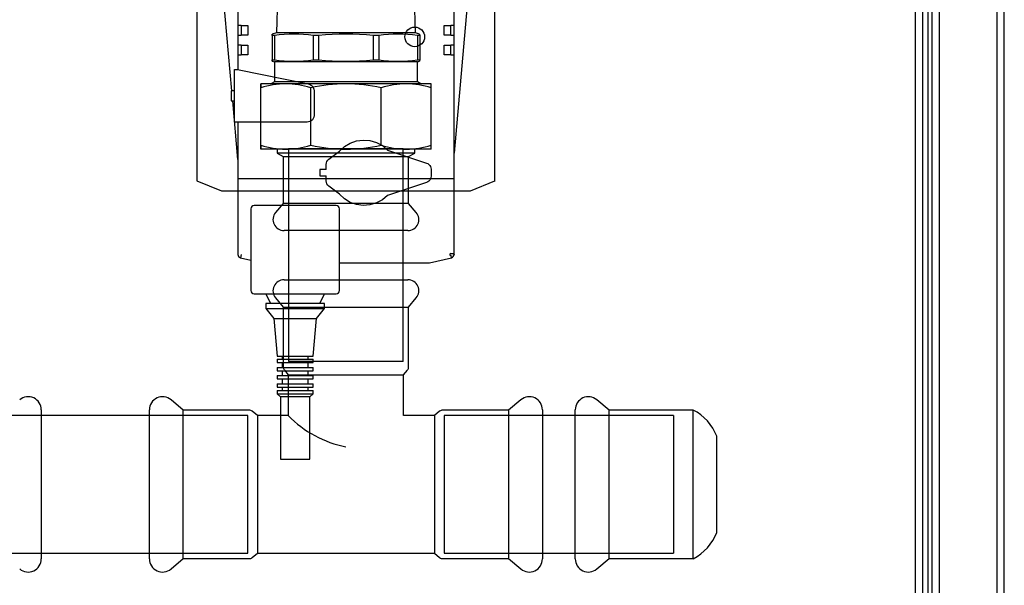
# Model space of a CAD drawing. Units: millimetres. Extents: x -3640 to 460, y -15 to 2875.
# Drawn here: x -1929 to -1628, y 2246 to 2418 of the extents above; entities that cross this region are included whole.
import ezdxf
from ezdxf.lldxf.tags import DXFTag

# ---------------------------------------------------------------- set-up
doc = ezdxf.new("R2010")
doc.units = ezdxf.units.MM
for name, color, linetype in [('10', 7, 'Continuous'), ('1_0', 7, 'Continuous'), ('2_0', 7, 'Continuous'), ('C1435_35XR1_1-4', 7, 'Continuous'), ('Default', 7, 'Continuous'), ('DRZWI_ROZDZIELAC', 7, 'Continuous'), ('KOREK_ZACISKOWY_', 7, 'Continuous'), ('KORPUS', 7, 'Continuous'), ('RURA_35__L-_65', 7, 'Continuous'), ('RURA_42-_L-70.', 7, 'Continuous'), ('RURA_42-_L-93', 7, 'Continuous'), ('TRÓJNIK_ZACISKOW', 7, 'Continuous')]:
    doc.layers.add(name, color=color, linetype=linetype)
tags = doc.linetypes.add('HIDDEN2', pattern=[4.7625, 3.175, -1.5875]).pattern_tags.tags
tags[6:7] = [DXFTag(74, 4), DXFTag(75, 0), DXFTag(340, '0'), DXFTag(46, 0.0), DXFTag(50, 0.0), DXFTag(44, 0.0), DXFTag(45, 0.0)]
tags[4:5] = [DXFTag(74, 4), DXFTag(75, 0), DXFTag(340, '0'), DXFTag(46, 0.0), DXFTag(50, 0.0), DXFTag(44, 0.0), DXFTag(45, 0.0)]

# ---------------------------------------------------------------- blocks, each defined once
blk = doc.blocks.new('SE')
at = {"layer": '10', "color": 7, "linetype": 'HIDDEN2'}
for p, q in [((181.545, 248.925), (181.545, 241.425)), ((190.645, 241.431), (190.645, 248.925)), ((181.545, 241.425), (182.295, 241.117)), ((189.895, 241.125), (190.641, 241.425)), ((190.641, 241.425), (190.645, 241.425)), ((190.647, 241.427), (190.645, 241.431)), ((190.645, 241.426), (190.647, 241.427)), ((190.645, 241.425), (190.645, 241.426)), ((182.295, 241.117), (182.298, 241.125)), ((182.298, 241.125), (189.895, 241.125))]:
    blk.add_line(p, q, dxfattribs=at)
at = {"layer": '1_0', "color": 7, "linetype": 'HIDDEN2'}
blk.add_line((182.795, 241.5), (189.395, 241.5), dxfattribs=at)
at = {"layer": '2_0', "color": 7, "linetype": 'HIDDEN2'}
for p, q in [((182.612, 244.175), (182.22, 248.65)), ((189.953, 248.642), (189.395, 242.271)), ((182.795, 246.975), (182.795, 246.175)), ((189.395, 246.175), (189.395, 246.975)), ((182.795, 246.175), (182.795, 245.875)), ((182.895, 246.175), (182.795, 246.175)), ((182.895, 246.175), (183.095, 246.175)), ((182.895, 246.175), (182.895, 245.875)), ((183.095, 246.175), (183.095, 245.875)), ((189.095, 245.875), (189.095, 246.175)), ((189.095, 246.175), (189.295, 246.175)), ((189.295, 245.875), (189.295, 246.175)), ((189.395, 246.175), (189.295, 246.175)), ((189.395, 245.875), (189.395, 246.175)), ((182.795, 245.875), (182.795, 245.575)), ((182.795, 245.875), (182.895, 245.875)), ((183.095, 245.875), (182.895, 245.875)), ((189.295, 245.875), (189.095, 245.875)), ((189.295, 245.875), (189.395, 245.875)), ((189.395, 245.575), (189.395, 245.875)), ((182.895, 245.575), (182.795, 245.575)), ((182.795, 245.575), (182.795, 245.275)), ((182.895, 245.575), (183.095, 245.575)), ((182.895, 245.575), (182.895, 245.275)), ((183.095, 245.575), (183.095, 245.275)), ((189.095, 245.275), (189.095, 245.575)), ((189.095, 245.575), (189.295, 245.575)), ((189.395, 245.575), (189.295, 245.575)), ((189.295, 245.275), (189.295, 245.575)), ((189.395, 245.275), (189.395, 245.575)), ((182.795, 245.275), (182.895, 245.275)), ((182.795, 245.275), (182.795, 244.825)), ((183.095, 245.275), (182.895, 245.275)), ((189.295, 245.275), (189.095, 245.275)), ((189.295, 245.275), (189.395, 245.275)), ((189.395, 239.175), (189.395, 245.275)), ((182.695, 244.825), (182.787, 244.825)), ((182.695, 243.223), (182.695, 244.825)), ((182.787, 244.825), (184.94, 244.392)), ((182.795, 244.825), (182.787, 244.825)), ((182.795, 244.823), (182.795, 244.825)), ((182.695, 244.175), (182.589, 244.175)), ((182.589, 244.175), (182.589, 243.875)), ((184.94, 244.392), (184.987, 244.375)), ((184.987, 244.375), (185.03, 244.35)), ((185.03, 244.35), (185.066, 244.316)), ((185.066, 244.316), (185.094, 244.275)), ((185.094, 244.275), (185.113, 244.229)), ((185.113, 244.229), (185.121, 244.18)), ((185.121, 244.18), (185.121, 243.422)), ((182.589, 243.875), (182.695, 243.875)), ((182.795, 242.077), (182.638, 243.875)), ((184.907, 243.223), (182.695, 243.223)), ((182.795, 243.223), (182.795, 239.175)), ((184.953, 243.227), (184.907, 243.223)), ((184.997, 243.241), (184.953, 243.227)), ((185.037, 243.264), (184.997, 243.241)), ((185.071, 243.295), (185.037, 243.264)), ((185.097, 243.333), (185.071, 243.295)), ((185.114, 243.376), (185.097, 243.333)), ((185.121, 243.422), (185.114, 243.376)), ((186.223, 242.581), (186.418, 242.648)), ((186.418, 242.648), (186.623, 242.674)), ((186.623, 242.674), (186.829, 242.658)), ((186.829, 242.658), (187.027, 242.599)), ((187.027, 242.599), (187.209, 242.501)), ((185.572, 242.085), (185.894, 242.335)), ((185.894, 242.335), (186.046, 242.475)), ((186.046, 242.475), (186.223, 242.581)), ((187.209, 242.501), (187.366, 242.368)), ((187.366, 242.368), (188.558, 241.971)), ((185.5, 241.972), (185.515, 242.015)), ((185.515, 242.015), (185.54, 242.053)), ((185.54, 242.053), (185.572, 242.085)), ((185.295, 241.775), (185.295, 241.575)), ((185.495, 241.775), (185.295, 241.775)), ((185.495, 241.927), (185.5, 241.972)), ((185.495, 241.775), (185.495, 241.927)), ((188.558, 241.971), (188.596, 241.953)), ((188.596, 241.953), (188.63, 241.929)), ((188.63, 241.929), (188.657, 241.898)), ((188.657, 241.898), (188.678, 241.862)), ((188.678, 241.862), (188.691, 241.822)), ((188.691, 241.822), (188.695, 241.781)), ((188.695, 241.781), (188.695, 241.569)), ((185.295, 241.575), (185.495, 241.575)), ((185.495, 241.423), (185.495, 241.575)), ((185.5, 241.378), (185.495, 241.423)), ((188.596, 241.396), (188.558, 241.379)), ((188.63, 241.42), (188.596, 241.396)), ((188.658, 241.451), (188.63, 241.42)), ((188.678, 241.488), (188.658, 241.451)), ((188.691, 241.527), (188.678, 241.488)), ((188.695, 241.569), (188.691, 241.527)), ((185.516, 241.335), (185.5, 241.378)), ((185.54, 241.297), (185.516, 241.335)), ((185.572, 241.265), (185.54, 241.297)), ((185.894, 241.015), (185.572, 241.265)), ((188.558, 241.379), (187.366, 240.982)), ((186.046, 240.874), (185.894, 241.015)), ((186.223, 240.768), (186.046, 240.874)), ((187.208, 240.848), (187.027, 240.75)), ((187.366, 240.982), (187.208, 240.848)), ((183.195, 240.575), (183.195, 238.075)), ((185.795, 240.675), (183.295, 240.675)), ((185.895, 238.075), (185.895, 240.575)), ((186.418, 240.701), (186.223, 240.768)), ((186.623, 240.675), (186.418, 240.701)), ((186.829, 240.692), (186.623, 240.675)), ((187.027, 240.75), (186.829, 240.692)), ((182.897, 239.175), (182.874, 239.075)), ((182.874, 239.075), (183.195, 239.003)), ((182.895, 239.175), (182.897, 239.175)), ((188.645, 238.925), (189.319, 239.073)), ((189.319, 239.073), (189.303, 239.144)), ((189.395, 239.175), (189.395, 239.175)), ((185.895, 238.925), (188.645, 238.925)), ((183.295, 237.975), (185.795, 237.975)), ((183.645, 237.975), (183.795, 237.675)), ((185.295, 237.675), (185.445, 237.975)), ((185.445, 237.675), (183.645, 237.675)), ((183.645, 237.675), (183.645, 237.525)), ((183.645, 237.525), (185.445, 237.525)), ((183.645, 237.525), (183.895, 237.225)), ((185.195, 237.225), (185.445, 237.525)), ((185.445, 237.525), (185.445, 237.675)), ((183.895, 237.225), (185.195, 237.225)), ((183.895, 237.225), (183.995, 236.075)), ((185.095, 236.075), (185.195, 237.225)), ((183.995, 236.075), (185.095, 236.075)), ((184.145, 236.075), (184.145, 235.975)), ((184.945, 235.975), (184.945, 236.075)), ((183.995, 235.975), (185.095, 235.975)), ((183.995, 235.975), (183.995, 235.875)), ((183.995, 235.875), (185.095, 235.875)), ((183.995, 235.725), (185.095, 235.725)), ((183.995, 235.725), (183.995, 235.625)), ((184.145, 235.875), (184.145, 235.725)), ((184.945, 235.725), (184.945, 235.875)), ((185.095, 235.875), (185.095, 235.975)), ((185.095, 235.625), (185.095, 235.725)), ((183.995, 235.625), (185.095, 235.625)), ((183.995, 235.475), (185.095, 235.475)), ((183.995, 235.475), (183.995, 235.375)), ((184.145, 235.625), (184.145, 235.475)), ((184.945, 235.475), (184.945, 235.625)), ((185.095, 235.375), (185.095, 235.475)), ((183.995, 235.375), (185.095, 235.375)), ((183.995, 235.225), (185.095, 235.225)), ((183.995, 235.225), (183.995, 235.125)), ((183.995, 235.125), (185.095, 235.125)), ((184.145, 235.375), (184.145, 235.225)), ((184.145, 235.125), (184.145, 235.025)), ((184.945, 235.225), (184.945, 235.375)), ((184.945, 235.025), (184.945, 235.125)), ((185.095, 235.125), (185.095, 235.225)), ((183.995, 235.025), (185.095, 235.025)), ((183.995, 235.025), (183.995, 234.925)), ((183.995, 234.925), (185.095, 234.925)), ((183.995, 234.925), (184.095, 234.825)), ((184.995, 234.825), (184.095, 234.825)), ((184.095, 234.825), (184.095, 232.925)), ((184.995, 234.825), (185.095, 234.925)), ((184.995, 232.925), (184.995, 234.825)), ((185.095, 234.925), (185.095, 235.025)), ((184.095, 232.925), (184.995, 232.925))]:
    blk.add_line(p, q, dxfattribs=at)
blk.add_circle((188.195, 245.825), 0.3, dxfattribs=at)
for centre, radius, start, end in [((183.295, 240.575), 0.1, 90, 180), ((185.795, 240.575), 0.1, 0, 90), ((182.895, 239.175), 0.1, 180, 258.1559), ((189.295, 239.175), 0.0312, 90, 285.1153), ((189.295, 239.175), 0.1, 283.2475, 359.412), ((183.295, 238.075), 0.1, 180, 270), ((185.795, 238.075), 0.1, 270, 0)]:
    blk.add_arc(centre, radius, start, end, dxfattribs=at)
blk.add_open_spline([(189.295, 239.206), (189.306, 239.206), (189.318, 239.206), (189.328, 239.205), (189.338, 239.204), (189.348, 239.203), (189.357, 239.202), (189.366, 239.201), (189.373, 239.199), (189.379, 239.197), (189.385, 239.195), (189.39, 239.193), (189.392, 239.189), (189.393, 239.188), (189.393, 239.187), (189.394, 239.186), (189.394, 239.185), (189.395, 239.184), (189.395, 239.183), (189.395, 239.182), (189.395, 239.181), (189.395, 239.18), (189.395, 239.179), (189.395, 239.178), (189.395, 239.178), (189.395, 239.177), (189.395, 239.176), (189.395, 239.176), (189.395, 239.175), (189.395, 239.175), (189.395, 239.175)], degree=3, knots=[0, 0, 0, 0, 0.206659, 0.206659, 0.206659, 0.41328, 0.41328, 0.41328, 0.620517, 0.620517, 0.620517, 0.829282, 0.829282, 0.829282, 0.883523, 0.883523, 0.883523, 0.933885, 0.933885, 0.933885, 0.963547, 0.963547, 0.963547, 0.98043, 0.98043, 0.98043, 0.992865, 0.992865, 0.992865, 1, 1, 1, 1], dxfattribs=at)
at = {"layer": 'C1435_35XR1_1-4', "color": 7, "linetype": 'HIDDEN2'}
for p, q in [((184.034, 247.905), (183.973, 245.945)), ((188.218, 245.945), (188.157, 247.905)), ((183.973, 245.945), (183.845, 245.911)), ((188.218, 245.945), (183.973, 245.945)), ((188.345, 245.911), (188.218, 245.945)), ((183.845, 245.87), (183.845, 245.124)), ((183.914, 245.87), (183.846, 245.87)), ((183.846, 245.87), (183.846, 245.124)), ((183.914, 245.87), (183.914, 245.124)), ((185.096, 245.87), (185.096, 245.124)), ((185.261, 245.87), (185.096, 245.87)), ((185.261, 245.87), (185.261, 245.124)), ((186.931, 245.87), (186.931, 245.124)), ((187.097, 245.87), (186.931, 245.87)), ((187.097, 245.87), (187.097, 245.124)), ((188.346, 245.87), (188.277, 245.87)), ((188.277, 245.87), (188.277, 245.124)), ((188.346, 245.87), (188.346, 245.124)), ((183.845, 245.083), (183.915, 245.065)), ((183.846, 245.124), (183.914, 245.124)), ((188.275, 245.065), (183.915, 245.065)), ((183.915, 245.065), (183.915, 244.455)), ((185.096, 245.124), (185.261, 245.124)), ((186.931, 245.124), (187.097, 245.124)), ((188.275, 245.065), (188.345, 245.083)), ((188.275, 244.455), (188.275, 245.065)), ((188.277, 245.124), (188.346, 245.124)), ((183.915, 244.455), (183.806, 244.391)), ((188.275, 244.455), (183.915, 244.455)), ((188.385, 244.391), (188.275, 244.455)), ((184.257, 244.391), (183.495, 244.391)), ((183.495, 242.515), (183.495, 244.268)), ((183.496, 242.515), (183.496, 244.268)), ((186.096, 244.391), (184.257, 244.391)), ((185.019, 242.515), (185.019, 244.268)), ((187.934, 244.391), (186.096, 244.391)), ((187.173, 242.515), (187.173, 244.268)), ((188.695, 244.391), (187.934, 244.391)), ((188.696, 242.515), (188.696, 244.268)), ((184.257, 242.391), (183.495, 242.391)), ((183.995, 242.391), (183.995, 242.272)), ((186.096, 242.391), (184.257, 242.391)), ((187.934, 242.391), (186.096, 242.391)), ((188.695, 242.391), (187.934, 242.391)), ((188.195, 242.272), (188.195, 242.391)), ((188.195, 242.272), (183.995, 242.272)), ((183.995, 242.272), (184.18, 242.165)), ((184.18, 242.165), (188.01, 242.165)), ((184.18, 242.165), (184.18, 240.738)), ((188.01, 242.165), (188.195, 242.272)), ((188.01, 240.738), (188.01, 242.165)), ((184.18, 240.738), (183.947, 240.46)), ((188.01, 240.738), (184.18, 240.738)), ((188.244, 240.46), (188.01, 240.738)), ((187.985, 239.905), (184.206, 239.905))]:
    blk.add_line(p, q, dxfattribs=at)
for centre, radius, start, end in [((184.505, 241.556), 4.355, 82.203, 97.797), ((186.096, 237.227), 8.683, 84.4808, 95.5192), ((187.687, 241.563), 4.348, 82.1968, 97.8032), ((184.505, 249.438), 4.355, 262.203, 277.797), ((186.096, 253.767), 8.683, 264.4808, 275.5192), ((187.687, 249.431), 4.348, 262.1968, 277.8032), ((197.368, 244.282), 13.874, 179.5472, 180.058), ((169.622, 244.282), 13.874, 359.942, 0.4528), ((184.277, 241.864), 2.528, 90.44, 108.0027), ((184.238, 241.864), 2.528, 71.9973, 89.56), ((186.118, 239.45), 4.942, 90.2546, 102.8479), ((186.074, 239.45), 4.942, 77.1521, 89.7454), ((187.954, 241.868), 2.524, 90.4406, 108.0165), ((187.915, 241.868), 2.524, 71.9836, 89.5594), ((174.822, 244.282), 13.874, 359.942, 0.4528), ((197.368, 242.501), 13.874, 179.942, 180.4528), ((169.622, 242.501), 13.874, 359.5472, 0.058), ((184.277, 244.919), 2.528, 251.9973, 269.56), ((184.238, 244.919), 2.528, 270.44, 288.0027), ((186.118, 247.333), 4.942, 257.1521, 269.7454), ((186.074, 247.333), 4.942, 270.2546, 282.8479), ((187.954, 244.915), 2.524, 251.9835, 269.5594), ((187.915, 244.915), 2.524, 270.4406, 288.0164), ((174.822, 242.501), 13.874, 359.5472, 0.058), ((184.206, 240.243), 0.338, 140, 270), ((187.985, 240.243), 0.338, 270, 40)]:
    blk.add_arc(centre, radius, start, end, dxfattribs=at)
for points, knots in [([(183.846, 245.87), (183.846, 245.874), (183.846, 245.877), (183.846, 245.88), (183.845, 245.883), (183.845, 245.885), (183.845, 245.888), (183.845, 245.89), (183.845, 245.893), (183.845, 245.895), (183.845, 245.897), (183.845, 245.899), (183.845, 245.9), (183.845, 245.902), (183.845, 245.904), (183.845, 245.905), (183.845, 245.906), (183.845, 245.907), (183.845, 245.908), (183.845, 245.909), (183.845, 245.91), (183.845, 245.91), (183.845, 245.91), (183.845, 245.911), (183.845, 245.911), (183.845, 245.911), (183.845, 245.91), (183.845, 245.91), (183.845, 245.91), (183.845, 245.909), (183.845, 245.908), (183.845, 245.907), (183.845, 245.906), (183.845, 245.905), (183.845, 245.904), (183.845, 245.902), (183.845, 245.9), (183.845, 245.899), (183.845, 245.897), (183.845, 245.895), (183.845, 245.893), (183.845, 245.89), (183.845, 245.888), (183.845, 245.885), (183.845, 245.883), (183.845, 245.88), (183.845, 245.877), (183.845, 245.874), (183.845, 245.87)], [0, 0, 0, 0, 0.062503, 0.062503, 0.062503, 0.125014, 0.125014, 0.125014, 0.187526, 0.187526, 0.187526, 0.250036, 0.250036, 0.250036, 0.31254, 0.31254, 0.31254, 0.375034, 0.375034, 0.375034, 0.437517, 0.437517, 0.437517, 0.499993, 0.499993, 0.499993, 0.562481, 0.562481, 0.562481, 0.62498, 0.62498, 0.62498, 0.687487, 0.687487, 0.687487, 0.749999, 0.749999, 0.749999, 0.812512, 0.812512, 0.812512, 0.87502, 0.87502, 0.87502, 0.937518, 0.937518, 0.937518, 1, 1, 1, 1]), ([(188.345, 245.911), (188.345, 245.911), (188.345, 245.91), (188.345, 245.91), (188.345, 245.91), (188.345, 245.909), (188.345, 245.908), (188.345, 245.907), (188.345, 245.906), (188.345, 245.905), (188.345, 245.904), (188.345, 245.902), (188.345, 245.9), (188.345, 245.899), (188.345, 245.897), (188.345, 245.895), (188.345, 245.893), (188.345, 245.89), (188.345, 245.888), (188.345, 245.885), (188.345, 245.883), (188.346, 245.88), (188.346, 245.877), (188.346, 245.874), (188.346, 245.87)], [0.500612, 0.500612, 0.500612, 0.500612, 0.5624809, 0.5624809, 0.5624809, 0.6249798, 0.6249798, 0.6249798, 0.6874871, 0.6874871, 0.6874871, 0.7499992, 0.7499992, 0.7499992, 0.8125116, 0.8125116, 0.8125116, 0.8750196, 0.8750196, 0.8750196, 0.9375177, 0.9375177, 0.9375177, 1, 1, 1, 1]), ([(183.845, 245.124), (183.845, 245.12), (183.845, 245.117), (183.845, 245.114), (183.845, 245.111), (183.845, 245.109), (183.845, 245.106), (183.845, 245.104), (183.845, 245.101), (183.845, 245.099), (183.845, 245.097), (183.845, 245.095), (183.845, 245.094), (183.845, 245.092), (183.845, 245.09), (183.845, 245.089), (183.845, 245.088), (183.845, 245.087), (183.845, 245.086), (183.845, 245.085), (183.845, 245.084), (183.845, 245.084), (183.845, 245.084), (183.845, 245.083), (183.845, 245.083), (183.845, 245.083), (183.845, 245.084), (183.845, 245.084), (183.845, 245.084), (183.845, 245.085), (183.845, 245.086), (183.845, 245.087), (183.845, 245.088), (183.845, 245.089), (183.845, 245.09), (183.845, 245.092), (183.845, 245.094), (183.845, 245.095), (183.845, 245.097), (183.845, 245.099), (183.845, 245.101), (183.845, 245.104), (183.845, 245.106), (183.845, 245.109), (183.845, 245.111), (183.846, 245.114), (183.846, 245.117), (183.846, 245.12), (183.846, 245.124)], [0, 0, 0, 0, 0.062482, 0.062482, 0.062482, 0.12498, 0.12498, 0.12498, 0.187488, 0.187488, 0.187488, 0.250001, 0.250001, 0.250001, 0.312513, 0.312513, 0.312513, 0.37502, 0.37502, 0.37502, 0.437519, 0.437519, 0.437519, 0.500007, 0.500007, 0.500007, 0.562483, 0.562483, 0.562483, 0.624966, 0.624966, 0.624966, 0.68746, 0.68746, 0.68746, 0.749964, 0.749964, 0.749964, 0.812474, 0.812474, 0.812474, 0.874986, 0.874986, 0.874986, 0.937497, 0.937497, 0.937497, 1, 1, 1, 1]), ([(188.346, 245.124), (188.346, 245.12), (188.346, 245.117), (188.346, 245.114), (188.345, 245.111), (188.345, 245.109), (188.345, 245.106), (188.345, 245.104), (188.345, 245.101), (188.345, 245.099), (188.345, 245.097), (188.345, 245.095), (188.345, 245.094), (188.345, 245.092), (188.345, 245.09), (188.345, 245.089), (188.345, 245.088), (188.345, 245.087), (188.345, 245.086), (188.345, 245.085), (188.345, 245.084), (188.345, 245.084), (188.345, 245.084), (188.345, 245.083), (188.345, 245.083)], [0, 0, 0, 0, 0.0624823, 0.0624823, 0.0624823, 0.1249804, 0.1249804, 0.1249804, 0.1874884, 0.1874884, 0.1874884, 0.2500008, 0.2500008, 0.2500008, 0.3125129, 0.3125129, 0.3125129, 0.3750202, 0.3750202, 0.3750202, 0.4375191, 0.4375191, 0.4375191, 0.4995482, 0.4995482, 0.4995482, 0.4995482])]:
    blk.add_open_spline(points, degree=3, knots=knots, dxfattribs=at)
at = {"layer": 'DRZWI_ROZDZIELAC', "color": 7, "linetype": 'Continuous'}
for p, q in [((203.695, 263.122), (203.695, 213.322)), ((203.475, 263.002), (203.475, 213.442))]:
    blk.add_line(p, q, dxfattribs=at)
at = {"layer": 'KOREK_ZACISKOWY_', "color": 7, "linetype": 'HIDDEN2'}
for p, q in [((194.129, 234.425), (193.756, 234.738)), ((193.095, 229.879), (193.095, 234.43)), ((194.129, 229.885), (194.129, 234.425)), ((196.693, 234.425), (194.129, 234.425)), ((196.693, 229.885), (196.693, 234.425)), ((197.415, 230.684), (197.415, 233.626)), ((193.756, 229.571), (194.129, 229.885)), ((194.129, 229.885), (196.693, 229.885))]:
    blk.add_line(p, q, dxfattribs=at)
for centre, radius, start, end in [((193.497, 234.43), 0.402, 50, 180), ((196.016, 233.086), 1.5, 21.0761, 63.1531), ((196.016, 231.223), 1.5, 296.8469, 338.9239), ((193.497, 229.879), 0.402, 180, 310)]:
    blk.add_arc(centre, radius, start, end, dxfattribs=at)
at = {"layer": 'KORPUS', "color": 7, "linetype": 'Continuous'}
for p, q in [((206.195, 210.822), (206.195, 265.622)), ((205.975, 211.942), (205.975, 264.502)), ((203.995, 212.822), (203.995, 263.622)), ((204.215, 212.822), (204.215, 263.622)), ((203.875, 214.222), (203.875, 262.222))]:
    blk.add_line(p, q, dxfattribs=at)
at = {"layer": 'RURA_35__L-_65', "color": 7, "linetype": 'HIDDEN2'}
for p, q in [((187.845, 242.405), (184.345, 242.405)), ((184.345, 242.405), (184.345, 235.905)), ((187.845, 235.905), (187.845, 242.405)), ((187.845, 235.905), (184.345, 235.905))]:
    blk.add_line(p, q, dxfattribs=at)
at = {"layer": 'RURA_42-_L-70.', "color": 7, "linetype": 'HIDDEN2'}
for p, q in [((189.095, 234.255), (189.095, 230.055)), ((196.095, 234.255), (189.095, 234.255)), ((196.095, 234.255), (196.095, 230.055)), ((189.095, 230.055), (196.095, 230.055))]:
    blk.add_line(p, q, dxfattribs=at)
at = {"layer": 'RURA_42-_L-93', "color": 7, "linetype": 'HIDDEN2'}
for p, q in [((183.095, 234.255), (173.795, 234.255)), ((183.095, 230.055), (183.095, 234.255)), ((173.795, 230.055), (183.095, 230.055))]:
    blk.add_line(p, q, dxfattribs=at)
at = {"layer": 'TRÓJNIK_ZACISKOW', "color": 7, "linetype": 'HIDDEN2'}
for p, q in [((184.206, 238.405), (187.985, 238.405)), ((183.947, 237.849), (184.18, 237.571)), ((188.01, 237.571), (188.244, 237.849)), ((184.18, 237.571), (188.01, 237.571)), ((184.18, 237.571), (184.18, 235.745)), ((188.01, 235.745), (188.01, 237.571)), ((184.215, 235.648), (184.336, 235.505)), ((184.336, 235.505), (187.855, 235.505)), ((184.336, 235.505), (184.336, 234.255)), ((187.855, 235.505), (187.975, 235.648)), ((187.855, 234.255), (187.855, 235.505)), ((181.129, 234.425), (180.756, 234.738)), ((191.435, 234.738), (191.061, 234.425)), ((176.795, 234.43), (176.795, 229.879)), ((180.095, 229.879), (180.095, 234.43)), ((181.129, 229.885), (181.129, 234.425)), ((183.138, 234.425), (181.129, 234.425)), ((183.395, 234.255), (183.234, 234.39)), ((183.395, 234.255), (183.395, 230.055)), ((184.336, 234.255), (183.395, 234.255)), ((188.795, 234.255), (187.855, 234.255)), ((188.956, 234.39), (188.795, 234.255)), ((188.795, 234.255), (188.795, 230.055)), ((191.061, 234.425), (189.052, 234.425)), ((191.061, 234.425), (191.061, 229.885)), ((192.095, 234.43), (192.095, 229.879)), ((183.234, 229.92), (183.395, 230.055)), ((183.395, 230.055), (188.795, 230.055)), ((188.795, 230.055), (188.956, 229.92)), ((180.756, 229.571), (181.129, 229.885)), ((181.129, 229.885), (183.138, 229.885)), ((189.052, 229.885), (191.061, 229.885)), ((191.061, 229.885), (191.435, 229.571))]:
    blk.add_line(p, q, dxfattribs=at)
for centre, radius, start, end in [((184.206, 238.067), 0.338, 90, 220), ((187.985, 238.067), 0.338, 320, 90), ((184.33, 235.745), 0.15, 180, 220), ((187.86, 235.745), 0.15, 320, 0), ((176.393, 234.43), 0.402, 0, 130), ((180.497, 234.43), 0.402, 50, 180), ((191.693, 234.43), 0.402, 0, 130), ((183.138, 234.275), 0.15, 50, 90), ((186.747, 236.603), 3.366, 224.2516, 258.8375), ((189.052, 234.275), 0.15, 90, 130), ((176.393, 229.879), 0.402, 230, 0), ((180.497, 229.879), 0.402, 180, 310), ((183.138, 230.035), 0.15, 270, 310), ((189.052, 230.035), 0.15, 230, 270), ((191.693, 229.879), 0.402, 230, 0)]:
    blk.add_arc(centre, radius, start, end, dxfattribs=at)

msp = doc.modelspace()

# ---------------------------------------------------------------- block references
at = {"layer": 'Default', "xscale": 10, "yscale": 10, "zscale": 10}
msp.add_blockref('SE', (-3690, -45), dxfattribs=at)

doc.saveas('drawing.dxf')
